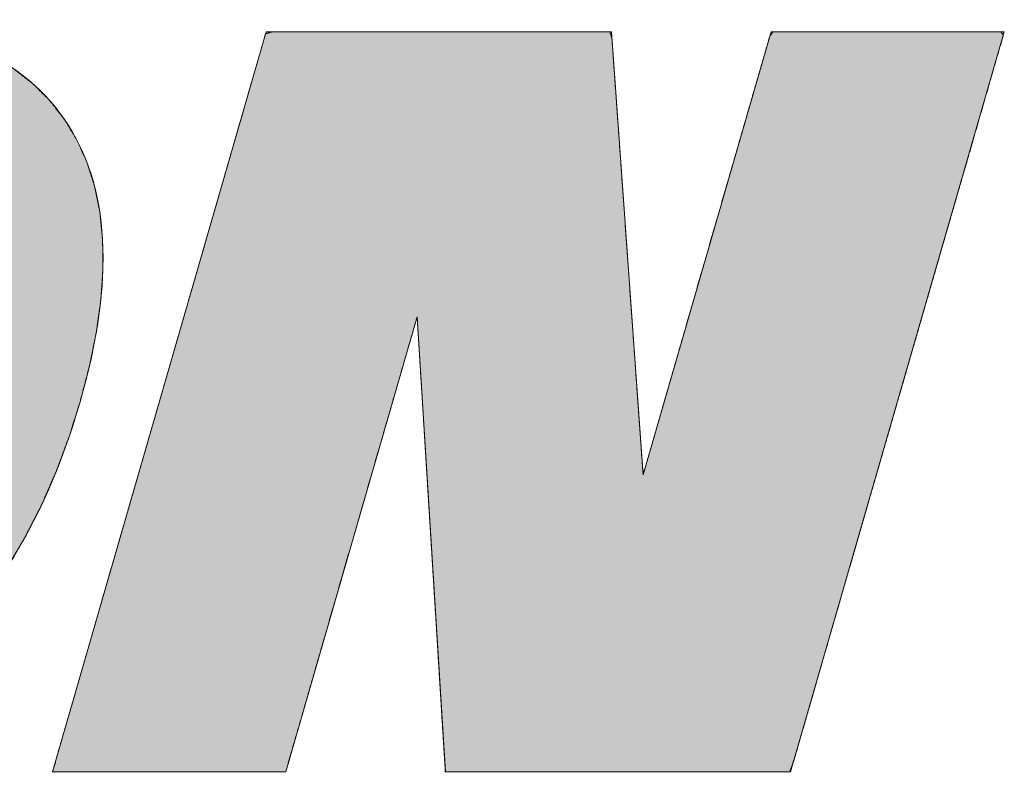
# Model space of a CAD drawing. Units: millimetres. Extents: x 6 to 292, y 5 to 204.
# Drawn here: x 189 to 192, y 27 to 30 of the extents above; entities that cross this region are included whole.
import ezdxf

# ---------------------------------------------------------------- set-up
doc = ezdxf.new("R2010")
doc.units = ezdxf.units.MM
doc.layers.add('细实线', color=7, linetype='Continuous')
doc.layers.add('阴影线', color=7, linetype='Continuous')

# ---------------------------------------------------------------- blocks, each defined once
blk = doc.blocks.new('DEGSON-LOGO')
at = {"layer": '阴影线', "linetype": 'Continuous', "lineweight": 5}
h = blk.add_hatch(color=7, dxfattribs=at)
h.paths.add_polyline_path([(17.6566, 0.0034), (17.7193, 0.0043), (17.781, 0.0067), (17.8418, 0.0109), (17.9014, 0.0166), (17.9601, 0.0241), (18.0177, 0.0332), (18.0743, 0.0439), (18.1299, 0.0563), (18.1844, 0.0704), (18.2379, 0.0861), (18.2904, 0.1034), (18.3419, 0.1224), (18.3923, 0.1431), (18.4417, 0.1654), (18.4901, 0.1894), (18.5375, 0.2151), (18.5838, 0.2424), (18.6291, 0.2714), (18.6734, 0.302), (18.7167, 0.3343), (18.7998, 0.4035), (18.8779, 0.4786), (18.9512, 0.5597), (19.0195, 0.6468), (19.0828, 0.7397), (19.1413, 0.8386), (19.1948, 0.9435), (19.2434, 1.0543), (19.2871, 1.171), (19.3258, 1.2937), (19.3575, 1.4147), (19.3809, 1.53), (19.3962, 1.6397), (19.4032, 1.7439), (19.4021, 1.8423), (19.3927, 1.9351), (19.3751, 2.0223), (19.3492, 2.1038), (19.3151, 2.1796), (19.2728, 2.2497), (19.2227, 2.3138), (19.165, 2.3711), (19.0998, 2.4217), (19.0271, 2.4655), (18.9469, 2.5026), (18.8591, 2.5329), (18.7638, 2.5565), (18.661, 2.5734), (18.5507, 2.5835), (18.4328, 2.5869), (18.3124, 2.5835), (18.1957, 2.5734), (18.0826, 2.5565), (17.9732, 2.5329), (17.8674, 2.5025), (17.7652, 2.4654), (17.6666, 2.4215), (17.5717, 2.3708), (17.4804, 2.3134), (17.3926, 2.2491), (17.3092, 2.1787), (17.2308, 2.1026), (17.1574, 2.0209), (17.089, 1.9335), (17.0256, 1.8405), (16.9672, 1.7418), (16.9138, 1.6374), (16.8655, 1.5274), (16.8221, 1.4117), (16.7837, 1.2902), (16.7523, 1.1704), (16.7291, 1.0562), (16.7139, 0.9474), (16.7069, 0.8441), (16.7079, 0.7463), (16.717, 0.6541), (16.7342, 0.5674), (16.7596, 0.4863), (16.793, 0.4107), (16.8345, 0.3406), (16.8837, 0.2766), (16.9402, 0.2193), (17.0041, 0.1687), (17.0753, 0.1248), (17.1538, 0.0878), (17.2397, 0.0574), (17.3329, 0.0338), (17.4335, 0.0169), (17.5413, 0.0068)])
h.paths.add_polyline_path([(18.2416, 1.9368), (18.2149, 1.9357), (18.189, 1.9323), (18.1638, 1.9267), (18.1394, 1.9189), (18.1158, 1.9087), (18.093, 1.8964), (18.071, 1.8818), (18.0498, 1.865), (18.0294, 1.8459), (18.0098, 1.8246), (17.991, 1.8011), (17.9726, 1.7747), (17.9542, 1.7445), (17.9356, 1.7104), (17.9169, 1.6724), (17.898, 1.6306), (17.8791, 1.5849), (17.86, 1.5353), (17.8409, 1.4819), (17.8216, 1.4246), (17.8021, 1.3634), (17.7826, 1.2983), (17.7646, 1.2349), (17.7488, 1.1758), (17.735, 1.1201), (17.7233, 1.0679), (17.7135, 1.0191), (17.7057, 0.9738), (17.6999, 0.9319), (17.6961, 0.8934), (17.6943, 0.8584), (17.6945, 0.8269), (17.6967, 0.7988), (17.7008, 0.774), (17.7071, 0.7514), (17.7154, 0.7311), (17.7257, 0.7131), (17.7381, 0.6973), (17.7526, 0.6838), (17.769, 0.6725), (17.7876, 0.6636), (17.8082, 0.6569), (17.8308, 0.6524), (17.8555, 0.6503), (17.882, 0.6504), (17.9083, 0.6529), (17.9339, 0.6579), (17.9587, 0.6652), (17.9828, 0.6749), (18.0062, 0.687), (18.0288, 0.7015), (18.0507, 0.7184), (18.0718, 0.7376), (18.0922, 0.7593), (18.1118, 0.7834), (18.1307, 0.81), (18.1496, 0.8402), (18.1686, 0.8742), (18.1878, 0.9121), (18.207, 0.9538), (18.2263, 0.9993), (18.2458, 1.0486), (18.2653, 1.1017), (18.285, 1.1587), (18.3047, 1.2194), (18.3245, 1.284), (18.3437, 1.3497), (18.36, 1.4092), (18.3744, 1.4652), (18.3868, 1.5176), (18.3971, 1.5665), (18.4055, 1.612), (18.4118, 1.6539), (18.4162, 1.6923), (18.4186, 1.7272), (18.419, 1.7587), (18.4173, 1.7866), (18.4142, 1.8085), (18.4117, 1.8199), (18.4087, 1.8308), (18.4051, 1.8412), (18.4011, 1.851), (18.3966, 1.8603), (18.3915, 1.869), (18.386, 1.8772), (18.3799, 1.8849), (18.3733, 1.8921), (18.3662, 1.8987), (18.3587, 1.9048), (18.3506, 1.9104), (18.3419, 1.9154), (18.3328, 1.9199), (18.3232, 1.9239), (18.3131, 1.9273), (18.3024, 1.9302), (18.2913, 1.9326), (18.2796, 1.9345), (18.2675, 1.9358), (18.2548, 1.9366)])
h = blk.add_hatch(color=7, dxfattribs=at)
edge = h.paths.add_edge_path()
edge.add_line((19.9994, 0.0422), (20.0216, 0.0427))
edge.add_line((20.0216, 0.0427), (20.0391, 0.1034))
edge.add_line((20.0391, 0.1034), (20.0812, 0.2491))
edge.add_line((20.0812, 0.2491), (20.1407, 0.4551))
edge.add_line((20.1407, 0.4551), (20.2105, 0.6969))
edge.add_line((20.2105, 0.6969), (20.2836, 0.9499))
edge.add_line((20.2836, 0.9499), (20.3528, 1.1894))
edge.add_line((20.3528, 1.1894), (20.411, 1.3909))
edge.add_line((20.411, 1.3909), (20.4511, 1.5299))
edge.add_line((20.4511, 1.5299), (20.4661, 1.5817))
edge.add_spline(control_points=[(20.4661, 1.5817), (20.4661, 1.5817), (20.5615, 0.0422), (20.5615, 0.0422)], knot_values=[0, 0, 0, 0, 1, 1, 1, 1], degree=3, periodic=0)
edge.add_spline(control_points=[(20.5615, 0.0422), (20.5615, 0.0422), (20.5709, 0.0422), (20.5881, 0.0422)], knot_values=[0.91, 0.91, 0.91, 0.91, 1, 1, 1, 1], degree=3, periodic=0)
edge.add_spline(control_points=[(20.5881, 0.0422), (20.7622, 0.0422), (21.7295, 0.0422), (21.7295, 0.0422)], knot_values=[0, 0, 0, 0, 0.91, 0.91, 0.91, 0.91], degree=3, periodic=0)
edge.add_spline(control_points=[(21.7295, 0.0422), (21.7295, 0.0422), (21.7341, 0.0583), (21.7426, 0.0877)], knot_values=[0.92, 0.92, 0.92, 0.92, 1, 1, 1, 1], degree=3, periodic=0)
edge.add_spline(control_points=[(21.7426, 0.0877), (21.8391, 0.4218), (22.4345, 2.4835), (22.4521, 2.5444)], knot_values=[0.013591, 0.013591, 0.013591, 0.013591, 0.92, 0.92, 0.92, 0.92], degree=3, periodic=0)
edge.add_spline(control_points=[(22.4521, 2.5444), (22.4523, 2.5453), (22.4525, 2.5458), (22.4525, 2.5458)], knot_values=[0, 0, 0, 0, 0.013591, 0.013591, 0.013591, 0.013591], degree=3, periodic=0)
edge.add_spline(control_points=[(22.4525, 2.5458), (22.4525, 2.5458), (22.4486, 2.5458), (22.4414, 2.5458)], knot_values=[0.93, 0.93, 0.93, 0.93, 1, 1, 1, 1], degree=3, periodic=0)
edge.add_line((22.4414, 2.5458), (22.385, 2.5458))
edge.add_line((22.385, 2.5458), (22.2919, 2.5458))
edge.add_line((22.2919, 2.5458), (22.1747, 2.5458))
edge.add_line((22.1747, 2.5458), (22.0461, 2.5458))
edge.add_line((22.0461, 2.5458), (21.9186, 2.5458))
edge.add_line((21.9186, 2.5458), (21.8049, 2.5458))
edge.add_line((21.8049, 2.5458), (21.7175, 2.5458))
edge.add_line((21.7175, 2.5458), (21.6691, 2.5458))
edge.add_line((21.6691, 2.5458), (21.6589, 2.5302))
edge.add_line((21.6589, 2.5302), (21.6301, 2.4305))
edge.add_line((21.6301, 2.4305), (21.5806, 2.259))
edge.add_line((21.5806, 2.259), (21.5172, 2.0397))
edge.add_line((21.5172, 2.0397), (21.4469, 1.7963))
edge.add_line((21.4469, 1.7963), (21.3767, 1.553))
edge.add_line((21.3767, 1.553), (21.3133, 1.3337))
edge.add_line((21.3133, 1.3337), (21.2638, 1.1622))
edge.add_line((21.2638, 1.1622), (21.235, 1.0625))
edge.add_line((21.235, 1.0625), (21.2297, 1.0578))
edge.add_line((21.2297, 1.0578), (21.2232, 1.1498))
edge.add_line((21.2232, 1.1498), (21.2113, 1.3157))
edge.add_line((21.2113, 1.3157), (21.1959, 1.5317))
edge.add_line((21.1959, 1.5317), (21.1786, 1.7739))
edge.add_line((21.1786, 1.7739), (21.1611, 2.0182))
edge.add_line((21.1611, 2.0182), (21.1453, 2.2407))
edge.add_line((21.1453, 2.2407), (21.1326, 2.4176))
edge.add_line((21.1326, 2.4176), (21.125, 2.5248))
edge.add_line((21.125, 2.5248), (21.118, 2.5458))
edge.add_line((21.118, 2.5458), (21.0525, 2.5458))
edge.add_line((21.0525, 2.5458), (20.9276, 2.5458))
edge.add_line((20.9276, 2.5458), (20.7621, 2.5458))
edge.add_line((20.7621, 2.5458), (20.5745, 2.5458))
edge.add_line((20.5745, 2.5458), (20.3834, 2.5458))
edge.add_line((20.3834, 2.5458), (20.2077, 2.5458))
edge.add_line((20.2077, 2.5458), (20.0659, 2.5458))
edge.add_line((20.0659, 2.5458), (19.9766, 2.5458))
edge.add_line((19.9766, 2.5458), (19.9535, 2.5391))
edge.add_line((19.9535, 2.5391), (19.9169, 2.4123))
edge.add_line((19.9169, 2.4123), (19.8424, 2.1546))
edge.add_line((19.8424, 2.1546), (19.7418, 1.806))
edge.add_line((19.7418, 1.806), (19.6264, 1.4065))
edge.add_line((19.6264, 1.4065), (19.5079, 0.9961))
edge.add_line((19.5079, 0.9961), (19.3978, 0.6148))
edge.add_line((19.3978, 0.6148), (19.3077, 0.3026))
edge.add_line((19.3077, 0.3026), (19.249, 0.0994))
edge.add_line((19.249, 0.0994), (19.2334, 0.0422))
edge.add_line((19.2334, 0.0422), (19.269, 0.0422))
edge.add_line((19.269, 0.0422), (19.347, 0.0422))
edge.add_line((19.347, 0.0422), (19.4548, 0.0422))
edge.add_line((19.4548, 0.0422), (19.5797, 0.0422))
edge.add_line((19.5797, 0.0422), (19.7093, 0.0422))
edge.add_line((19.7093, 0.0422), (19.8308, 0.0422))
edge.add_line((19.8308, 0.0422), (19.9317, 0.0422))
edge.add_line((19.9317, 0.0422), (19.9994, 0.0422))
at = {"color": 7, "linetype": 'Continuous', "lineweight": 13}
for points, degree, knots in [([(17.6566, 0.0034), (17.6566, 0.0034), (17.6566, 0.0034), (17.6566, 0.0034), (17.2603, 0.0034), (16.9862, 0.1159), (16.8345, 0.3406), (16.6826, 0.5648), (16.6657, 0.8818), (16.7837, 1.2902), (16.9033, 1.7045), (17.1062, 2.0238), (17.3926, 2.2491), (17.679, 2.4745), (18.0255, 2.5869), (18.4328, 2.5869), (18.8383, 2.5869), (19.1181, 2.4745), (19.2728, 2.2497), (19.4277, 2.0255), (19.4449, 1.7062), (19.3258, 1.2937), (19.2049, 0.8749), (19.0018, 0.5551), (18.7167, 0.3343), (18.4317, 0.1135), (18.0784, 0.0034), (17.6566, 0.0034)], 3, [0, 0, 0, 0, 0.1, 0.1, 0.1, 0.2, 0.2, 0.2, 0.3, 0.3, 0.3, 0.4, 0.4, 0.4, 0.5, 0.5, 0.5, 0.6, 0.6, 0.6, 0.7, 0.7, 0.7, 0.8, 0.8, 0.8, 1, 1, 1, 1]), ([(17.6566, 0.0034), (17.5413, 0.0068), (17.4335, 0.0169), (17.3329, 0.0338), (17.2397, 0.0574), (17.1538, 0.0878), (17.0753, 0.1248), (17.0041, 0.1687), (16.9402, 0.2193), (16.8837, 0.2766), (16.8345, 0.3406), (16.793, 0.4107), (16.7596, 0.4863), (16.7342, 0.5674), (16.717, 0.6541), (16.7079, 0.7463), (16.7069, 0.8441), (16.7139, 0.9474), (16.7291, 1.0562), (16.7523, 1.1704), (16.7837, 1.2902), (16.8221, 1.4117), (16.8655, 1.5274), (16.9138, 1.6374), (16.9672, 1.7418), (17.0256, 1.8405), (17.089, 1.9335), (17.1574, 2.0209), (17.2308, 2.1026), (17.3092, 2.1787), (17.3926, 2.2491), (17.4804, 2.3134), (17.5717, 2.3708), (17.6666, 2.4215), (17.7652, 2.4654), (17.8674, 2.5025), (17.9732, 2.5329), (18.0826, 2.5565), (18.1957, 2.5734), (18.3124, 2.5835), (18.4328, 2.5869), (18.5507, 2.5835), (18.661, 2.5734), (18.7638, 2.5565), (18.8591, 2.5329), (18.9469, 2.5026), (19.0271, 2.4655), (19.0998, 2.4217), (19.165, 2.3711), (19.2227, 2.3138), (19.2728, 2.2497), (19.3151, 2.1796), (19.3492, 2.1038), (19.3751, 2.0223), (19.3927, 1.9351), (19.4021, 1.8423), (19.4032, 1.7439), (19.3962, 1.6397), (19.3809, 1.53), (19.3575, 1.4147), (19.3258, 1.2937), (19.2871, 1.171), (19.2434, 1.0543), (19.1948, 0.9435), (19.1413, 0.8386), (19.0828, 0.7397), (19.0195, 0.6468), (18.9512, 0.5597), (18.8779, 0.4786), (18.7998, 0.4035), (18.7167, 0.3343), (18.6734, 0.302), (18.6291, 0.2714), (18.5838, 0.2424), (18.5375, 0.2151), (18.4901, 0.1894), (18.4417, 0.1654), (18.3923, 0.1431), (18.3419, 0.1224), (18.2904, 0.1034), (18.2379, 0.0861), (18.1844, 0.0704), (18.1299, 0.0563), (18.0743, 0.0439), (18.0177, 0.0332), (17.9601, 0.0241), (17.9014, 0.0166), (17.8418, 0.0109), (17.781, 0.0067), (17.7193, 0.0043), (17.6566, 0.0034)], 1, [0, 0, 0.013728, 0.026633, 0.038776, 0.050228, 0.061075, 0.07142, 0.081378, 0.091081, 0.100668, 0.110286, 0.119984, 0.129829, 0.139954, 0.150481, 0.161519, 0.173163, 0.185491, 0.198573, 0.212463, 0.22721, 0.242377, 0.257098, 0.271416, 0.285378, 0.299036, 0.312443, 0.325658, 0.338741, 0.351752, 0.364754, 0.377702, 0.390552, 0.403369, 0.41622, 0.429168, 0.442279, 0.455614, 0.46923, 0.483182, 0.497522, 0.51157, 0.524769, 0.537178, 0.548869, 0.559927, 0.570453, 0.580564, 0.590391, 0.600076, 0.609768, 0.619522, 0.629421, 0.639602, 0.650192, 0.661303, 0.673031, 0.685458, 0.698652, 0.71267, 0.727559, 0.742883, 0.757728, 0.772138, 0.786159, 0.799843, 0.813244, 0.826421, 0.839434, 0.852347, 0.865226, 0.871655, 0.878068, 0.884473, 0.890879, 0.897294, 0.903727, 0.910185, 0.916677, 0.923212, 0.929797, 0.936439, 0.943148, 0.949929, 0.95679, 0.963737, 0.970779, 0.97792, 0.985166, 0.992525, 1, 1]), ([(20.4661, 1.5817), (20.4511, 1.5299), (20.411, 1.3909), (20.3528, 1.1894), (20.2836, 0.9499), (20.2105, 0.6969), (20.1407, 0.4551), (20.0812, 0.2491), (20.0391, 0.1034), (20.0216, 0.0427), (19.9994, 0.0422), (19.9317, 0.0422), (19.8308, 0.0422), (19.7093, 0.0422), (19.5797, 0.0422), (19.4548, 0.0422), (19.347, 0.0422), (19.269, 0.0422), (19.2334, 0.0422), (19.249, 0.0994), (19.3077, 0.3026), (19.3978, 0.6148), (19.5079, 0.9961), (19.6264, 1.4065), (19.7418, 1.806), (19.8424, 2.1546), (19.9169, 2.4123), (19.9535, 2.5391), (19.9766, 2.5458), (20.0659, 2.5458), (20.2077, 2.5458), (20.3834, 2.5458), (20.5745, 2.5458), (20.7621, 2.5458), (20.9276, 2.5458), (21.0525, 2.5458), (21.118, 2.5458), (21.125, 2.5248), (21.1326, 2.4176), (21.1453, 2.2407), (21.1611, 2.0182), (21.1786, 1.7739), (21.1959, 1.5317), (21.2113, 1.3157), (21.2232, 1.1498), (21.2297, 1.0578), (21.235, 1.0625), (21.2638, 1.1622), (21.3133, 1.3337), (21.3767, 1.553), (21.4469, 1.7963), (21.5172, 2.0397), (21.5806, 2.259), (21.6301, 2.4305), (21.6589, 2.5302), (21.6691, 2.5458), (21.7175, 2.5458), (21.8049, 2.5458), (21.9186, 2.5458), (22.0461, 2.5458), (22.1747, 2.5458), (22.2919, 2.5458), (22.385, 2.5458), (22.4414, 2.5458), (22.4491, 2.5341), (22.4085, 2.3937), (22.3313, 2.1261), (22.2288, 1.7712), (22.1127, 1.3691), (21.9944, 0.9597), (21.8857, 0.583), (21.7979, 0.279), (21.7426, 0.0877), (21.7264, 0.0422), (21.6672, 0.0422), (21.547, 0.0422), (21.3844, 0.0422), (21.198, 0.0422), (21.0065, 0.0422), (20.8286, 0.0422), (20.6829, 0.0422), (20.5881, 0.0422), (20.5614, 0.0427), (20.5603, 0.0609), (20.5577, 0.1034), (20.5537, 0.1672), (20.5486, 0.2491), (20.5426, 0.3461), (20.5359, 0.4551), (20.5286, 0.5731), (20.5209, 0.6969), (20.5131, 0.8235), (20.5052, 0.9499), (20.4976, 1.0728), (20.4904, 1.1894), (20.4838, 1.2965), (20.4779, 1.3909), (20.473, 1.4698), (20.4693, 1.5299), (20.4669, 1.5682), (20.4661, 1.5817)], 1, [0, 0, 0.003526, 0.012986, 0.026708, 0.043018, 0.06024, 0.076701, 0.090728, 0.100645, 0.104779, 0.106233, 0.11066, 0.11726, 0.125209, 0.133682, 0.141855, 0.148905, 0.154006, 0.156335, 0.160212, 0.174045, 0.195302, 0.221262, 0.249202, 0.276399, 0.300131, 0.317677, 0.326313, 0.327887, 0.333725, 0.343002, 0.354497, 0.366991, 0.379263, 0.390093, 0.39826, 0.402544, 0.403992, 0.411022, 0.422618, 0.437212, 0.453233, 0.469111, 0.483276, 0.494159, 0.50019, 0.500651, 0.507437, 0.519113, 0.534049, 0.550615, 0.567181, 0.582117, 0.593793, 0.600579, 0.601796, 0.604963, 0.610678, 0.618117, 0.626455, 0.634868, 0.642532, 0.648622, 0.652314, 0.653229, 0.662787, 0.681008, 0.705168, 0.732545, 0.760418, 0.786063, 0.806758, 0.819781, 0.822941, 0.826812, 0.834677, 0.845314, 0.857505, 0.870029, 0.881666, 0.891194, 0.897395, 0.899142, 0.900335, 0.903122, 0.9073, 0.912668, 0.919025, 0.926169, 0.9339, 0.942015, 0.950313, 0.958592, 0.966652, 0.974291, 0.981307, 0.9875, 0.992666, 0.996606, 0.999118, 1, 1])]:
    blk.add_open_spline(points, degree=degree, knots=knots, dxfattribs=at)
for points in [[(19.2325, 0.0422), (19.2325, 0.0422), (19.9554, 2.5458), (19.9554, 2.5458)], [(19.9554, 2.5458), (19.9554, 2.5458), (21.1235, 2.5458), (21.1235, 2.5458)], [(21.1235, 2.5458), (21.1235, 2.5458), (21.2305, 1.0469), (21.2305, 1.0469)], [(21.2305, 1.0469), (21.2305, 1.0469), (21.6634, 2.5458), (21.6634, 2.5458)], [(21.6634, 2.5458), (21.6634, 2.5458), (22.4525, 2.5458), (22.4525, 2.5458)], [(22.4525, 2.5458), (22.4525, 2.5458), (21.7295, 0.0422), (21.7295, 0.0422)], [(20.4661, 1.5817), (20.4661, 1.5817), (20.0215, 0.0422), (20.0215, 0.0422)], [(20.5615, 0.0422), (20.5615, 0.0422), (20.4661, 1.5817), (20.4661, 1.5817)], [(20.0215, 0.0422), (20.0215, 0.0422), (19.2325, 0.0422), (19.2325, 0.0422)], [(21.7295, 0.0422), (21.7295, 0.0422), (20.5615, 0.0422), (20.5615, 0.0422)]]:
    blk.add_open_spline(points, degree=3, dxfattribs=at)

msp = doc.modelspace()

# ---------------------------------------------------------------- block references
at = {"layer": '细实线', "color": 7}
msp.add_blockref('DEGSON-LOGO', (169.7959, 27.4025), dxfattribs=at)

doc.saveas('drawing.dxf')
